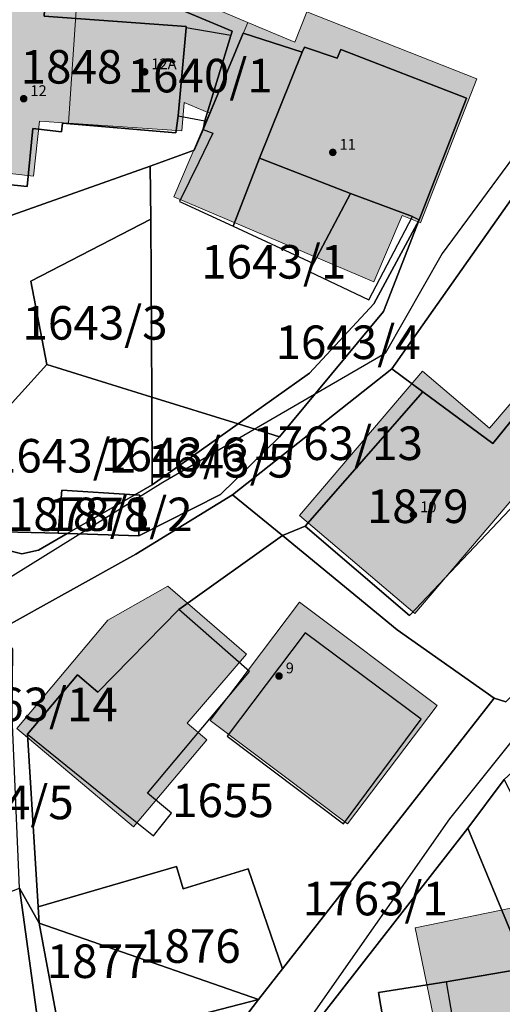
# Model space of a CAD drawing. Units: metres. Extents: x 430415 to 452576, y 78344 to 99601.
# Drawn here: x 440634 to 440670, y 86141 to 86214 of the extents above; entities that cross this region are included whole.
import ezdxf
from ezdxf.enums import TextEntityAlignment as Align

# ---------------------------------------------------------------- set-up
doc = ezdxf.new("R2010")
doc.units = ezdxf.units.M
for name, color, linetype in [('gurs_dof_d48_025', 7, 'Continuous'), ('gurs_hs', 252, 'Continuous'), ('gurs_hs_opis', 252, 'Continuous'), ('gurs_zk_zkn_st_parcele', 30, 'Continuous')]:
    doc.layers.add(name, color=color, linetype=linetype)
for name, color, linetype, lineweight in [('gurs_ks_stavbe_obrisi', 252, 'Continuous', 20), ('gurs_ulice', 252, 'Continuous', 30), ('gurs_zk_daljice_nat_med_12_30_cm', 82, 'Continuous', 30), ('gurs_zk_daljice_nat_nedolocena', 10, 'Continuous', 30), ('gurs_zk_zkn', 30, 'Continuous', 30)]:
    doc.layers.add(name, color=color, linetype=linetype, lineweight=lineweight)
doc.layers.add('gurs_ks_stavbe_obrisi_polnilo', color=21, linetype='Continuous', lineweight=20, transparency=0.7)
doc.styles.add('ARIAL', font='arial.ttf')
picture_1 = doc.add_image_def('image1.tif', size_in_pixel=(9000, 12000))

# ---------------------------------------------------------------- blocks, each defined once
blk = doc.blocks.new('GURS_HS')
h = blk.add_hatch(color=0)
h.dxf.hatch_style = 1
h.paths.add_polyline_path([(0.71, 0, 1), (-0.71, 0, 1)])

msp = doc.modelspace()

# ---------------------------------------------------------------- hatches: boundary and pattern name
at = {"layer": 'gurs_ks_stavbe_obrisi_polnilo'}
for points in [[(440628.1, 86202.98), (440629.11, 86212.03), (440630.05, 86220.45), (440636.34, 86219.75), (440635.88, 86215.47), (440637.96, 86215.32), (440637.34, 86206.17), (440635.17, 86206.32), (440634.73, 86202.23)], [(440637.98, 86216.14), (440646.87, 86215.3), (440650.68, 86213.68), (440647.82, 86206.93), (440645.94, 86207.71), (440645.76, 86205.61), (440637.34, 86206.17), (440637.96, 86215.32)], [(440655.06, 86214.46), (440667.73, 86209.47), (440663.52, 86198.76), (440662.17, 86199.3), (440660.06, 86194.35), (440645.16, 86200.7), (440647.82, 86206.93), (440650.68, 86213.68), (440654.17, 86212.2)], [(440654.52, 86176.96), (440663.67, 86187.71), (440668.65, 86183.47), (440671.58, 86186.9), (440676.2, 86182.96), (440673.28, 86179.53), (440672.25, 86180.41), (440663.1, 86169.66)], [(440633.48, 86161.08), (440640.27, 86169.15), (440644.72, 86171.7), (440650.59, 86166.63), (440646.16, 86161.49), (440647.62, 86160.25), (440642.17, 86153.77)], [(440654.53, 86170.51), (440664.76, 86162.8), (440658.1, 86153.98), (440647.88, 86161.69)], [(440667.62, 86124.42), (440663.14, 86146.25), (440671.22, 86147.91), (440675.7, 86126.08)]]:
    msp.add_hatch(color=256, dxfattribs=at).paths.add_polyline_path(points)

# ---------------------------------------------------------------- linework, layer by layer
at = {"layer": 'gurs_ks_stavbe_obrisi'}
for points in [[(440628.1, 86202.98), (440629.11, 86212.03), (440630.05, 86220.45), (440636.34, 86219.75), (440635.88, 86215.47), (440637.96, 86215.32), (440637.34, 86206.17), (440635.17, 86206.32), (440634.73, 86202.23), (440628.1, 86202.98)], [(440637.98, 86216.14), (440646.87, 86215.3), (440650.68, 86213.68), (440647.82, 86206.93), (440645.94, 86207.71), (440645.76, 86205.61), (440637.34, 86206.17), (440637.96, 86215.32), (440637.98, 86216.14)], [(440655.06, 86214.46), (440667.73, 86209.47), (440663.52, 86198.76), (440662.17, 86199.3), (440660.06, 86194.35), (440645.16, 86200.7), (440647.82, 86206.93), (440650.68, 86213.68), (440654.17, 86212.2), (440655.06, 86214.46)], [(440654.52, 86176.96), (440663.67, 86187.71), (440668.65, 86183.47), (440671.58, 86186.9), (440676.2, 86182.96), (440673.28, 86179.53), (440672.25, 86180.41), (440663.1, 86169.66), (440654.52, 86176.96)], [(440633.48, 86161.08), (440640.27, 86169.15), (440644.72, 86171.7), (440650.59, 86166.63), (440646.16, 86161.49), (440647.62, 86160.25), (440642.17, 86153.77), (440633.48, 86161.08)], [(440654.53, 86170.51), (440664.76, 86162.8), (440658.1, 86153.98), (440647.88, 86161.69), (440654.53, 86170.51)], [(440667.62, 86124.42), (440663.14, 86146.25), (440671.22, 86147.91), (440675.7, 86126.08), (440667.62, 86124.42)]]:
    msp.add_lwpolyline(points, close=True, dxfattribs=at)
at = {"layer": 'gurs_ulice', "linetype": 'Continuous'}
for points in [[(440728.769, 86221.439), (440709.389, 86225.259), (440696.064, 86218.863), (440696.064, 86201.807), (440691.8, 86183.685), (440687.003, 86175.157), (440681.673, 86170.893), (440674.211, 86165.03), (440665.683, 86154.37), (440654.49, 86138.38), (440640.64, 86116.065)], [(440696.064, 86218.863), (440683.805, 86212.467), (440672.612, 86206.604), (440665.15, 86196.477), (440660.886, 86189.015), (440644.363, 86179.421), (440624.642, 86167.162), (440607.053, 86155.969), (440599.058, 86146.375), (440583.93, 86133.185)]]:
    msp.add_lwpolyline(points, dxfattribs=at)
at = {"layer": 'gurs_zk_daljice_nat_med_12_30_cm', "linetype": 'Continuous'}
for points in [[(440649.52, 86213.03), (440637.7, 86218)], [(440637.7, 86218), (440649.52, 86213.03)], [(440635.52, 86214.14), (440646.1, 86213.38)], [(440646.1, 86213.38), (440635.52, 86214.14)], [(440646.1, 86213.38), (440646.08, 86213.28)], [(440646.08, 86213.28), (440646.1, 86213.38)], [(440646.08, 86213.28), (440645.49, 86206.72)], [(440645.49, 86206.72), (440646.08, 86213.28)], [(440646.08, 86213.28), (440645.49, 86206.72)], [(440649.42, 86212.72), (440646.08, 86213.28)], [(440650.32, 86212.89), (440647.35, 86205.71)], [(440647.35, 86205.71), (440650.32, 86212.89)], [(440650.32, 86212.89), (440647.35, 86205.71)], [(440647.47, 86206.36), (440649.42, 86212.72)], [(440649.42, 86212.72), (440647.47, 86206.36)], [(440647.47, 86206.36), (440649.42, 86212.72)], [(440649.42, 86212.72), (440649.52, 86213.03)], [(440649.52, 86213.03), (440649.42, 86212.72)], [(440654.71, 86211.47), (440650.32, 86212.89)], [(440654.71, 86211.47), (440650.32, 86212.89)], [(440650.32, 86212.89), (440654.71, 86211.47)], [(440651.55, 86203.57), (440654.71, 86211.47)], [(440654.71, 86211.47), (440651.55, 86203.57)], [(440654.89, 86211.83), (440654.71, 86211.47)], [(440654.89, 86211.83), (440654.71, 86211.47)], [(440654.71, 86211.47), (440654.89, 86211.83)], [(440657.32, 86211.02), (440654.89, 86211.83)], [(440654.89, 86211.83), (440657.32, 86211.02)], [(440657.32, 86211.02), (440654.89, 86211.83)], [(440657.59, 86211.67), (440657.32, 86211.02)], [(440657.59, 86211.67), (440657.32, 86211.02)], [(440657.32, 86211.02), (440657.59, 86211.67)], [(440666.95, 86208.03), (440657.59, 86211.67)], [(440666.95, 86208.03), (440657.59, 86211.67)], [(440657.59, 86211.67), (440666.95, 86208.03)], [(440663.42, 86198.97), (440666.95, 86208.03)], [(440663.42, 86198.97), (440666.95, 86208.03)], [(440666.95, 86208.03), (440663.42, 86198.97)], [(440636.89, 86206.18), (440636.8, 86205.53)], [(440636.8, 86205.53), (440636.89, 86206.18)], [(440645.33, 86205.46), (440636.89, 86206.18)], [(440636.89, 86206.18), (440645.33, 86205.46)], [(440645.49, 86206.72), (440645.33, 86205.46)], [(440645.33, 86205.46), (440645.49, 86206.72)], [(440645.49, 86206.72), (440647.47, 86206.36)], [(440647.35, 86205.71), (440647.47, 86206.36)], [(440647.47, 86206.36), (440647.35, 86205.71)], [(440634.25, 86201.45), (440634.68, 86205.78)], [(440634.68, 86205.78), (440634.25, 86201.45)], [(440636.8, 86205.53), (440634.68, 86205.78)], [(440634.68, 86205.78), (440636.8, 86205.53)], [(440647.35, 86205.71), (440646.68, 86204.16)], [(440646.68, 86204.16), (440647.35, 86205.71)], [(440648.08, 86205.43), (440647.02, 86203.28)], [(440647.35, 86205.71), (440648.08, 86205.43)], [(440643.42, 86202.98), (440646.68, 86204.16)], [(440646.68, 86204.16), (440643.42, 86202.98)], [(440647.02, 86203.28), (440645.59, 86200.35)], [(440651.55, 86203.57), (440649.58, 86198.51)], [(440649.58, 86198.51), (440651.55, 86203.57)], [(440651.74, 86203.49), (440651.55, 86203.57)], [(440651.55, 86203.57), (440651.74, 86203.49)], [(440658.31, 86200.94), (440651.74, 86203.49)], [(440651.74, 86203.49), (440658.31, 86200.94)], [(440629.53, 86198.05), (440643.42, 86202.98)], [(440643.42, 86202.98), (440629.53, 86198.05)], [(440643.42, 86202.98), (440643.45, 86199.02)], [(440643.45, 86199.02), (440643.42, 86202.98)], [(440628.68, 86202.04), (440634.25, 86201.45)], [(440634.25, 86201.45), (440628.68, 86202.04)], [(440671.52, 86202.25), (440661.4, 86187.89)], [(440661.4, 86187.89), (440671.52, 86202.25)], [(440655.56, 86195.72), (440658.31, 86200.94)], [(440658.31, 86200.94), (440655.56, 86195.72)], [(440662.92, 86199.22), (440658.31, 86200.94)], [(440658.31, 86200.94), (440662.92, 86199.22)], [(440645.59, 86200.35), (440645.81, 86200.25)], [(440645.81, 86200.25), (440649.58, 86198.51)], [(440634.53, 86194.41), (440643.45, 86199.02)], [(440643.45, 86199.02), (440634.53, 86194.41)], [(440643.53, 86185.77), (440643.45, 86199.02)], [(440643.45, 86199.02), (440643.53, 86185.77)], [(440659.67, 86193.02), (440662.92, 86199.22)], [(440660.06, 86192.73), (440663.42, 86198.97)], [(440663.42, 86198.97), (440660.06, 86192.73)], [(440660.78, 86192.16), (440663.42, 86198.97)], [(440663.42, 86198.97), (440660.78, 86192.16)], [(440662.92, 86199.22), (440663.42, 86198.97)], [(440649.58, 86198.51), (440655.56, 86195.72)], [(440655.56, 86195.72), (440655.25, 86195.13)], [(440655.25, 86195.13), (440659.67, 86193.02)], [(440635.71, 86188.2), (440634.53, 86194.41)], [(440634.53, 86194.41), (440635.71, 86188.2)], [(440653.04, 86182.82), (440660.78, 86192.16)], [(440660.78, 86192.16), (440653.04, 86182.82)], [(440660.06, 86192.73), (440655.27, 86187.56)], [(440655.27, 86187.56), (440660.06, 86192.73)], [(440631.48, 86183.54), (440635.71, 86188.2)], [(440635.71, 86188.2), (440631.48, 86183.54)], [(440643.53, 86185.77), (440635.71, 86188.2)], [(440635.71, 86188.2), (440643.53, 86185.77)], [(440661.4, 86187.89), (440649.54, 86178.5)], [(440649.54, 86178.5), (440661.4, 86187.89)], [(440663.69, 86186.18), (440661.4, 86187.89)], [(440661.4, 86187.89), (440663.69, 86186.18)], [(440655.27, 86187.56), (440649.95, 86183.78)], [(440649.95, 86183.78), (440655.27, 86187.56)], [(440643.53, 86185.77), (440643.57, 86179.24)], [(440643.57, 86179.24), (440643.53, 86185.77)], [(440649.95, 86183.78), (440643.53, 86185.77)], [(440643.53, 86185.77), (440649.95, 86183.78)], [(440663.69, 86186.18), (440654.94, 86176.16)], [(440654.94, 86176.16), (440663.69, 86186.18)], [(440663.69, 86186.18), (440654.94, 86176.16)], [(440668.92, 86182.33), (440663.69, 86186.18)], [(440663.69, 86186.18), (440668.92, 86182.33)], [(440668.92, 86182.33), (440663.69, 86186.18)], [(440668.92, 86182.33), (440671.44, 86185.44)], [(440671.44, 86185.44), (440668.92, 86182.33)], [(440671.44, 86185.44), (440668.92, 86182.33)], [(440649.95, 86183.78), (440643.57, 86179.24)], [(440643.57, 86179.24), (440649.95, 86183.78)], [(440653.04, 86182.82), (440649.95, 86183.78)], [(440649.95, 86183.78), (440653.04, 86182.82)], [(440648.64, 86178.53), (440653.04, 86182.82)], [(440653.04, 86182.82), (440648.64, 86178.53)], [(440662.71, 86169.52), (440672.36, 86179.72)], [(440672.36, 86179.72), (440662.71, 86169.52)], [(440662.71, 86169.52), (440672.36, 86179.72)], [(440642.26, 86178.49), (440643.57, 86179.24)], [(440643.57, 86179.24), (440642.26, 86178.49)], [(440636.83, 86178.84), (440636.56, 86175.63)], [(440636.56, 86175.63), (440636.83, 86178.84)], [(440636.83, 86178.84), (440642.26, 86178.49)], [(440642.26, 86178.49), (440636.83, 86178.84)], [(440637.24, 86175.61), (440642.26, 86178.49)], [(440642.26, 86178.49), (440637.24, 86175.61)], [(440642.26, 86178.49), (440642.64, 86178.47)], [(440642.64, 86178.47), (440642.26, 86178.49)], [(440649.54, 86178.5), (440642.34, 86174.07)], [(440642.34, 86174.07), (440649.54, 86178.5)], [(440648.64, 86178.53), (440642.56, 86175.43)], [(440642.56, 86175.43), (440648.64, 86178.53)], [(440642.56, 86175.43), (440642.64, 86178.47)], [(440642.64, 86178.47), (440642.56, 86175.43)], [(440653.26, 86175.47), (440649.54, 86178.5)], [(440649.54, 86178.5), (440653.26, 86175.47)], [(440654.94, 86176.16), (440653.26, 86175.47)], [(440653.26, 86175.47), (440654.94, 86176.16)], [(440662.71, 86169.52), (440654.94, 86176.16)], [(440654.94, 86176.16), (440662.71, 86169.52)], [(440654.94, 86176.16), (440662.71, 86169.52)], [(440631.53, 86175.77), (440636.56, 86175.63)], [(440636.56, 86175.63), (440631.53, 86175.77)], [(440635.1, 86174.38), (440637.24, 86175.61)], [(440637.24, 86175.61), (440635.1, 86174.38)], [(440637.24, 86175.61), (440636.56, 86175.63)], [(440636.56, 86175.63), (440637.24, 86175.61)], [(440637.24, 86175.61), (440642.56, 86175.43)], [(440642.56, 86175.43), (440637.24, 86175.61)], [(440645.55, 86169.96), (440653.26, 86175.47)], [(440653.26, 86175.47), (440645.55, 86169.96)], [(440653.26, 86175.47), (440661.78, 86168.43)], [(440661.78, 86168.43), (440653.26, 86175.47)], [(440632.31, 86174.5), (440633.85, 86174.09)], [(440633.85, 86174.09), (440632.31, 86174.5)], [(440642.34, 86174.07), (440632.16, 86168.42)], [(440632.16, 86168.42), (440642.34, 86174.07)], [(440633.85, 86174.09), (440635.1, 86174.38)], [(440635.1, 86174.38), (440633.85, 86174.09)], [(440645.55, 86169.96), (440639.52, 86163.81)], [(440645.55, 86169.96), (440639.52, 86163.81)], [(440639.52, 86163.81), (440645.55, 86169.96)], [(440650.79, 86165.34), (440645.55, 86169.96)], [(440654.94, 86168.22), (440649.13, 86160.51)], [(440663.57, 86161.78), (440654.94, 86168.22)], [(440661.78, 86168.43), (440669.01, 86163.35)], [(440669.01, 86163.35), (440661.78, 86168.43)], [(440638.01, 86165.1), (440634.29, 86160.66)], [(440638.01, 86165.1), (440634.29, 86160.66)], [(440634.29, 86160.66), (440638.01, 86165.1)], [(440639.52, 86163.81), (440638.01, 86165.1)], [(440638.01, 86165.1), (440639.52, 86163.81)], [(440639.52, 86163.81), (440638.01, 86165.1)], [(440643.21, 86156.27), (440650.79, 86165.34)], [(440669.01, 86163.35), (440653.25, 86143.18)], [(440653.25, 86143.18), (440669.01, 86163.35)], [(440669.01, 86163.35), (440669.88, 86163.07)], [(440669.88, 86163.07), (440669.01, 86163.35)], [(440657.8, 86153.99), (440663.57, 86161.78)], [(440635.08, 86147.82), (440634.29, 86160.66)], [(440634.29, 86160.66), (440635.08, 86147.82)], [(440634.29, 86160.66), (440641.79, 86154.59)], [(440649.13, 86160.51), (440657.8, 86153.99)], [(440644.99, 86154.78), (440643.21, 86156.27)], [(440643.67, 86153.1), (440644.99, 86154.78)], [(440641.79, 86154.59), (440643.67, 86153.1)], [(440635.08, 86147.82), (440645.37, 86150.82)], [(440645.37, 86150.82), (440635.08, 86147.82)], [(440645.37, 86150.82), (440645.87, 86149.14)], [(440645.87, 86149.14), (440645.37, 86150.82)], [(440650.71, 86150.64), (440645.87, 86149.14)], [(440645.87, 86149.14), (440650.71, 86150.64)], [(440653.25, 86143.18), (440650.71, 86150.64)], [(440650.71, 86150.64), (440653.25, 86143.18)], [(440635.31, 86137.46), (440633.69, 86149.21)], [(440633.69, 86149.21), (440635.15, 86146.6)], [(440635.15, 86146.6), (440633.69, 86149.21)], [(440633.69, 86149.21), (440635.31, 86137.46)], [(440635.08, 86147.82), (440635.15, 86146.6)], [(440635.15, 86146.6), (440635.08, 86147.82)], [(440635.15, 86146.6), (440636.91, 86137.13)], [(440651.48, 86140.92), (440635.15, 86146.6)], [(440635.15, 86146.6), (440651.48, 86140.92)], [(440636.91, 86137.13), (440635.15, 86146.6)], [(440653.25, 86143.18), (440651.48, 86140.92)], [(440651.48, 86140.92), (440653.25, 86143.18)], [(440636.91, 86137.13), (440651.48, 86140.92)], [(440651.48, 86140.92), (440636.91, 86137.13)], [(440647.18, 86135.27), (440651.48, 86140.92)], [(440651.48, 86140.92), (440647.18, 86135.27)]]:
    msp.add_lwpolyline(points, dxfattribs=at)
at = {"layer": 'gurs_zk_daljice_nat_nedolocena', "linetype": 'Continuous'}
for points in [[(440669.75, 86157.3), (440667.06, 86153.67)], [(440667.06, 86153.67), (440669.75, 86157.3)], [(440650.93, 86132.96), (440667.06, 86153.67)], [(440667.06, 86153.67), (440650.93, 86132.96)], [(440671.36, 86143.24), (440667.06, 86153.67)], [(440667.06, 86153.67), (440671.36, 86143.24)], [(440665.44, 86142.23), (440671.36, 86143.24)], [(440671.36, 86143.24), (440665.44, 86142.23)], [(440671.36, 86143.24), (440665.44, 86142.23)], [(440660.4, 86141.42), (440665.44, 86142.23)], [(440665.44, 86142.23), (440660.4, 86141.42)], [(440665.44, 86142.23), (440667.04, 86132.78)], [(440663.48, 86123.42), (440660.4, 86141.42)], [(440660.4, 86141.42), (440663.48, 86123.42)]]:
    msp.add_lwpolyline(points, dxfattribs=at)
at = {"layer": 'gurs_zk_zkn'}
for points in [[(440629.09, 86207.47), (440629.91, 86219.24), (440632.82, 86219.01), (440635.79, 86218.77), (440635.52, 86214.14), (440646.1, 86213.38), (440646.08, 86213.28), (440645.49, 86206.72), (440645.33, 86205.46), (440636.89, 86206.18), (440636.8, 86205.53), (440634.68, 86205.78), (440634.25, 86201.45), (440628.68, 86202.04), (440629.09, 86207.47)], [(440621.36, 86203.46), (440621.74, 86202.81), (440628.68, 86202.04), (440634.25, 86201.45), (440634.68, 86205.78), (440636.8, 86205.53), (440636.89, 86206.18), (440645.33, 86205.46), (440645.49, 86206.72), (440646.08, 86213.28), (440646.1, 86213.38), (440635.52, 86214.14), (440635.79, 86218.77), (440637.7, 86218), (440649.52, 86213.03), (440649.42, 86212.72), (440647.47, 86206.36), (440647.35, 86205.71), (440646.68, 86204.16), (440643.42, 86202.98), (440629.53, 86198.05), (440620.72, 86200.97), (440621.36, 86203.46)], [(440643.42, 86202.98), (440646.68, 86204.16), (440647.35, 86205.71), (440650.32, 86212.89), (440654.71, 86211.47), (440654.89, 86211.83), (440657.32, 86211.02), (440657.59, 86211.67), (440666.95, 86208.03), (440663.42, 86198.97), (440660.06, 86192.73), (440655.27, 86187.56), (440649.95, 86183.78), (440643.53, 86185.77), (440643.45, 86199.02), (440643.42, 86202.98)], [(440620.72, 86200.97), (440629.53, 86198.05), (440643.42, 86202.98), (440643.45, 86199.02), (440634.53, 86194.41), (440635.71, 86188.2), (440631.48, 86183.54), (440632.17, 86182.67), (440628.56, 86180.14), (440624.62, 86183.85), (440623.36, 86189.49), (440621.92, 86189.3), (440620.79, 86195.49), (440620.72, 86200.97)], [(440654.94, 86176.16), (440662.71, 86169.52), (440672.36, 86179.72), (440673.04, 86179.13), (440675.82, 86182.06), (440671.44, 86185.44), (440668.92, 86182.33), (440663.69, 86186.18), (440661.4, 86187.89), (440671.52, 86202.25), (440680.41, 86190.66), (440685.2, 86185.56), (440687.36, 86183.58), (440683.1, 86176.2), (440669.88, 86163.07), (440669.01, 86163.35), (440661.78, 86168.43), (440653.26, 86175.47), (440654.94, 86176.16)], [(440615.46, 86185.14), (440617.29, 86189.11), (440617.41, 86190.66), (440619.53, 86197.88), (440620.39, 86200.81), (440620.72, 86200.97), (440620.79, 86195.49), (440621.92, 86189.3), (440623.36, 86189.49), (440624.62, 86183.85), (440628.56, 86180.14), (440631.53, 86175.77), (440636.56, 86175.63), (440637.24, 86175.61), (440635.1, 86174.38), (440633.85, 86174.09), (440632.31, 86174.5), (440630.1, 86175.8), (440625.75, 86182.11), (440617.17, 86183.16), (440613.61, 86183.61), (440615.46, 86185.14)], [(440634.53, 86194.41), (440643.45, 86199.02), (440643.53, 86185.77), (440635.71, 86188.2), (440634.53, 86194.41)], [(440649.95, 86183.78), (440655.27, 86187.56), (440660.06, 86192.73), (440663.42, 86198.97), (440660.78, 86192.16), (440653.04, 86182.82), (440649.95, 86183.78)], [(440628.56, 86180.14), (440632.17, 86182.67), (440631.48, 86183.54), (440635.71, 86188.2), (440643.53, 86185.77), (440643.57, 86179.24), (440642.26, 86178.49), (440636.83, 86178.84), (440636.56, 86175.63), (440631.53, 86175.77), (440628.56, 86180.14)], [(440649.54, 86178.5), (440661.4, 86187.89), (440663.69, 86186.18), (440654.94, 86176.16), (440653.26, 86175.47), (440649.54, 86178.5)], [(440643.53, 86185.77), (440649.95, 86183.78), (440643.57, 86179.24), (440643.53, 86185.77)], [(440654.94, 86176.16), (440663.69, 86186.18), (440668.92, 86182.33), (440671.44, 86185.44), (440675.82, 86182.06), (440673.04, 86179.13), (440672.36, 86179.72), (440662.71, 86169.52), (440654.94, 86176.16)], [(440642.26, 86178.49), (440643.57, 86179.24), (440649.95, 86183.78), (440653.04, 86182.82), (440648.64, 86178.53), (440642.56, 86175.43), (440642.64, 86178.47), (440642.26, 86178.49)], [(440642.52, 86124.68), (440647.18, 86135.27), (440651.48, 86140.92), (440653.25, 86143.18), (440669.01, 86163.35), (440669.88, 86163.07), (440683.1, 86176.2), (440687.36, 86183.58), (440691.05, 86179.08), (440689.82, 86177.27), (440688.24, 86174.29), (440677.4, 86167.22), (440676.53, 86166.12), (440673.81, 86161.03), (440669.75, 86157.3), (440667.06, 86153.67), (440650.93, 86132.96), (440647.1, 86126.92), (440644.49, 86121.83), (440644.34, 86118.51), (440642.34, 86117.71), (440642.52, 86124.68)], [(440632.16, 86168.42), (440642.34, 86174.07), (440649.54, 86178.5), (440653.26, 86175.47), (440645.55, 86169.96), (440639.52, 86163.81), (440638.01, 86165.1), (440634.29, 86160.66), (440635.08, 86147.82), (440635.15, 86146.6), (440633.69, 86149.21), (440633.15, 86161.96), (440633.18, 86166.99), (440632.16, 86168.42)], [(440636.83, 86178.84), (440642.26, 86178.49), (440637.24, 86175.61), (440636.56, 86175.63), (440636.83, 86178.84)], [(440642.26, 86178.49), (440642.64, 86178.47), (440642.56, 86175.43), (440637.24, 86175.61), (440642.26, 86178.49)], [(440634.29, 86160.66), (440638.01, 86165.1), (440639.52, 86163.81), (440645.55, 86169.96), (440653.26, 86175.47), (440661.78, 86168.43), (440669.01, 86163.35), (440653.25, 86143.18), (440650.71, 86150.64), (440645.87, 86149.14), (440645.37, 86150.82), (440635.08, 86147.82), (440634.29, 86160.66)], [(440669.75, 86157.3), (440673.26, 86150.25), (440675.42, 86145.15), (440680.39, 86130.05), (440680.84, 86130.2), (440681.75, 86127.47), (440683.4, 86122.53), (440683.71, 86121.61), (440675.65, 86118.58), (440674.41, 86125.3), (440671.36, 86143.24), (440667.06, 86153.67), (440669.75, 86157.3)], [(440650.93, 86132.96), (440667.06, 86153.67), (440671.36, 86143.24), (440665.44, 86142.23), (440660.4, 86141.42), (440663.48, 86123.42), (440666.91, 86124.02), (440674.41, 86125.3), (440675.65, 86118.58), (440665.46, 86118.88), (440663.97, 86119.86), (440655.01, 86122.24), (440650.93, 86132.96)], [(440635.08, 86147.82), (440645.37, 86150.82), (440645.87, 86149.14), (440650.71, 86150.64), (440653.25, 86143.18), (440651.48, 86140.92), (440635.15, 86146.6), (440635.08, 86147.82)], [(440595.4, 86142.22), (440597.67, 86143.19), (440604.41, 86141.59), (440604.31, 86140.48), (440609.46, 86139.88), (440614.11, 86141.59), (440622.96, 86145.06), (440633.69, 86149.21), (440635.31, 86137.46), (440625.45, 86136.8), (440621.43, 86136.42), (440609.12, 86134.02), (440594.9, 86135.21), (440595.4, 86142.22)], [(440618.92, 86134.44), (440622.57, 86134.7), (440625.45, 86136.8), (440635.31, 86137.46), (440633.69, 86149.21), (440635.15, 86146.6), (440636.91, 86137.13), (440651.48, 86140.92), (440647.18, 86135.27), (440642.52, 86124.68), (440636.97, 86124.03), (440634.81, 86124.36), (440629.39, 86123.85), (440625.38, 86125.12), (440616.75, 86128.67), (440618.92, 86134.44)], [(440635.15, 86146.6), (440651.48, 86140.92), (440636.91, 86137.13), (440635.15, 86146.6)], [(440660.4, 86141.42), (440665.44, 86142.23), (440671.36, 86143.24), (440674.41, 86125.3), (440666.91, 86124.02), (440663.48, 86123.42), (440660.4, 86141.42)]]:
    msp.add_lwpolyline(points, close=True, dxfattribs=at)
for points in [[(440632.31, 86174.5), (440633.85, 86174.09), (440635.1, 86174.38), (440637.24, 86175.61), (440642.56, 86175.43), (440648.64, 86178.53), (440653.04, 86182.82), (440660.78, 86192.16), (440663.42, 86198.97), (440666.95, 86208.03), (440657.59, 86211.67), (440657.32, 86211.02), (440654.89, 86211.83), (440654.71, 86211.47), (440650.32, 86212.89), (440647.35, 86205.71), (440647.47, 86206.36), (440649.42, 86212.72), (440649.52, 86213.03), (440637.7, 86218)], [(440671.52, 86202.25), (440661.4, 86187.89), (440649.54, 86178.5), (440642.34, 86174.07), (440632.16, 86168.42), (440629.58, 86172.02), (440614.9, 86160.43), (440611.96, 86157.04), (440604.9, 86150.75), (440597.67, 86143.19), (440595.4, 86142.22), (440594.9, 86135.21)]]:
    msp.add_lwpolyline(points, dxfattribs=at)

# ---------------------------------------------------------------- block references
at = {"layer": 'gurs_hs', "xscale": 0.4, "yscale": 0.4, "zscale": 0.4}
for p in [(440643, 86210), (440634, 86208), (440657, 86204), (440663, 86177), (440653, 86165)]:
    msp.add_blockref('GURS_HS', p, dxfattribs=at)

# ---------------------------------------------------------------- texts
at = {"layer": 'gurs_hs_opis', "style": 'ARIAL'}
for s, p in [('12A', (440643.5, 86210.2)), ('12', (440634.5, 86208.2)), ('11', (440657.5, 86204.2)), ('10', (440663.5, 86177.2)), ('9', (440653.5, 86165.2))]:
    msp.add_text(s, height=0.8, dxfattribs=at).set_placement(p)
at = {"layer": 'gurs_zk_zkn_st_parcele', "color": 0, "style": 'ARIAL'}
for s, p in [('1848', (440637.556, 86210.375)), ('1640/1', (440647.13, 86209.72)), ('1643/1', (440652.605, 86195.85)), ('1643/3', (440639.308, 86191.305)), ('1643/4', (440658.137, 86189.86)), ('1763/13', (440657.363, 86182.34)), ('1643/2', (440636.961, 86181.405)), ('1643/6', (440645.158, 86181.51)), ('1643/5', (440648.645, 86181.03)), ('1879', (440663.317, 86177.645)), ('1878/1', (440638.224, 86177.06)), ('1878/2', (440641.167, 86177.04)), ('1763/14', (440634.655, 86162.885)), ('1654/5', (440632.324, 86155.585)), ('1655', (440648.828, 86155.74)), ('1763/1', (440660.162, 86148.425)), ('1876', (440646.367, 86144.89)), ('1877', (440639.496, 86143.76))]:
    msp.add_text(s, height=2.5, dxfattribs=at).set_placement(p, align=Align.MIDDLE_CENTER)

# ---------------------------------------------------------------- referenced raster images: frames only (the image files are external)
at = {"layer": 'gurs_dof_d48_025', "transparency": 33554534}
image = msp.add_image(picture_1, insert=(439621.63, 84513.15), size_in_units=(2250, 3000), dxfattribs=at)
image.dxf.flags = 15

doc.saveas('drawing.dxf')
